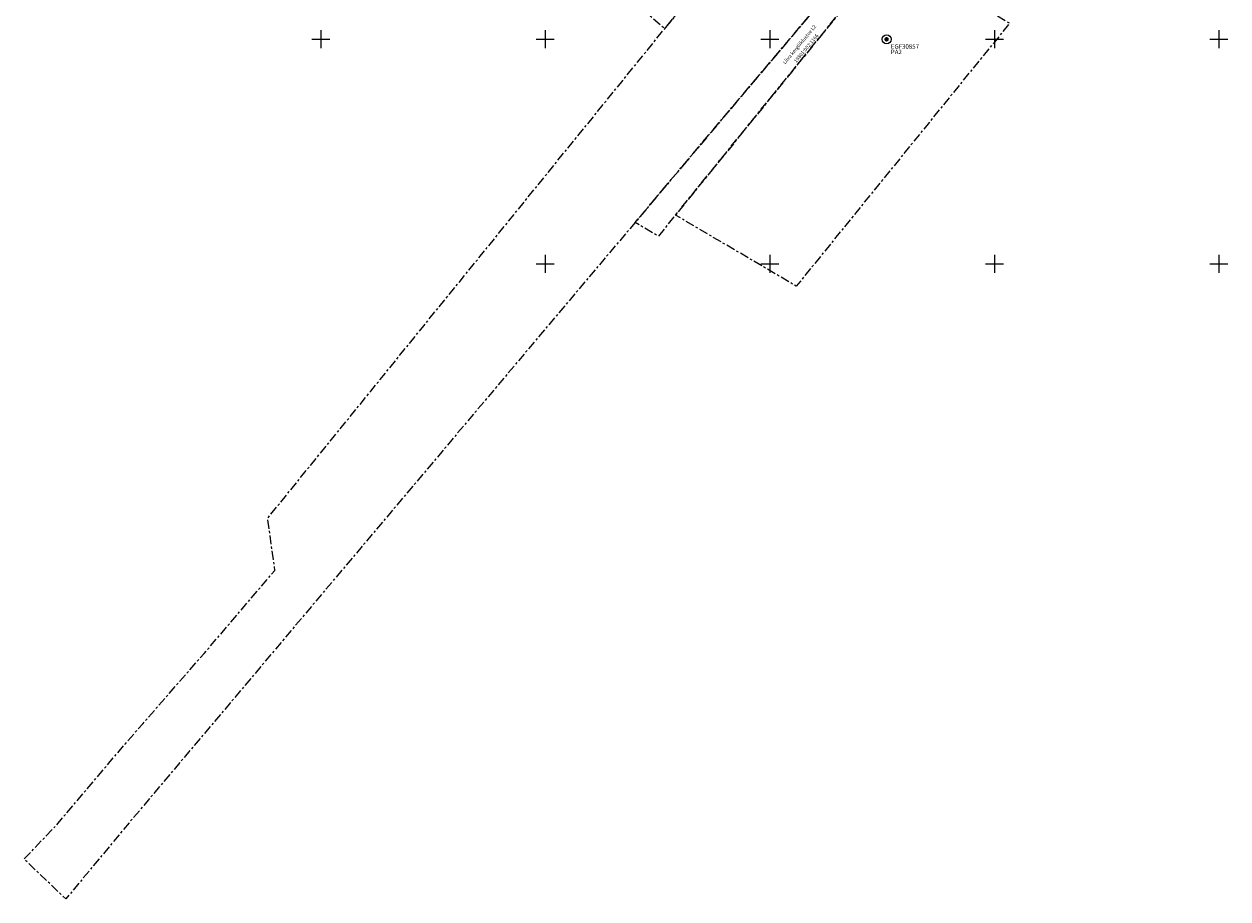
# Model space of a CAD drawing. Units: metres. Extents: x -2108 to 538569, y 89 to 6588852.
# Drawn here: x 533434 to 533702, y 6586909 to 6587103 of the extents above; entities that cross this region are included whole.
import ezdxf

# ---------------------------------------------------------------- set-up
doc = ezdxf.new("R2010")
doc.units = ezdxf.units.M
doc.linetypes.add('KATASTRIPIIR', pattern=[7, 4, -1, 1, -1])
for name, color, linetype, lineweight in [('PIIR', 3, 'Continuous', 0), ('TP-puurauk', 3, 'Continuous', 0), ('VORK', 7, 'Continuous', 0)]:
    doc.layers.add(name, color=color, linetype=linetype, lineweight=lineweight)
doc.styles.add('ROMANC', font='arial.ttf', dxfattribs={"height": 1.5})

# ---------------------------------------------------------------- blocks, each defined once
blk = doc.blocks.new('VKORIS')
at = {"color": 0, "linetype": 'Continuous', "lineweight": 0}
for p, q in [((-0.04, 0), (0.04, 0)), ((0, 0.04), (0, -0.04))]:
    blk.add_line(p, q, dxfattribs=at)
blk = doc.blocks.new('*U189')
at = {"layer": 'TP-puurauk', "linetype": 'Continuous', "lineweight": 0}
h = blk.add_hatch(color=122, dxfattribs=at)
edge = h.paths.add_edge_path()
edge.add_arc((9.68, 7.24), 0.5, 0, 360)
h = blk.add_hatch(color=122, dxfattribs=at)
edge = h.paths.add_edge_path()
edge.add_arc((-16.32, -4.76), 0.5, 0, 360)
at = {"layer": 'TP-puurauk', "color": 122, "linetype": 'Continuous', "lineweight": 0}
for centre in [(9.68, 7.24), (-16.32, -4.76)]:
    blk.add_circle(centre, 1, dxfattribs=at)
at = {"layer": 'TP-puurauk', "color": 122, "linetype": 'Continuous', "lineweight": 0, "char_height": 1, "attachment_point": 7, "line_spacing_factor": 0.72, "style": 'ROMANC'}
for s, insert in [('\\fArial|b0|i0|c00|p39;EGF30857\\PPA1', (10.62, 3.93)), ('\\fArial|b0|i0|c00|p39;EGF30857\\PPA2', (-15.38, -8.07))]:
    blk.add_mtext(s, dxfattribs=dict(at, insert=insert))

msp = doc.modelspace()

# ---------------------------------------------------------------- linework, layer by layer
at = {"layer": 'PIIR', "color": 1, "linetype": 'KATASTRIPIIR', "ltscale": 0.5, "flags": 128}
for points in [[(533546.56, 6587236), (533618.86, 6587151.73), (533633.72, 6587151.35), (533634.45, 6587139.32), (533634.65, 6587135.95), (533569.99, 6587059.21), (533456.06, 6586923.98), (533443.25, 6586908.53), (533433.94, 6586917.41), (533440.95, 6586924.76), (533456.49, 6586943.11), (533460.44, 6586947.63), (533474.02, 6586963.2), (533489.79, 6586981.7), (533488.17, 6586993.32), (533511.15, 6587021.65), (533536.86, 6587053.36), (533576.59, 6587102.36), (533602.59, 6587134.42), (533568.14, 6587177.84), (533534.19, 6587220.64), (533546.56, 6587236)], [(533568.14, 6587177.84), (533602.59, 6587134.42), (533576.59, 6587102.36), (533570.65, 6587107.45), (533535.13, 6587137.03), (533542.45, 6587146.11), (533568.14, 6587177.84)], [(533634.45, 6587139.32), (533635.54, 6587137.93), (533638.48, 6587134.23), (533626.89, 6587119.93), (533623.57, 6587115.84), (533602.16, 6587089.43), (533578.99, 6587060.86), (533575.17, 6587056.15), (533569.99, 6587059.21), (533634.65, 6587135.95), (533634.45, 6587139.32)], [(533626.89, 6587119.93), (533653.39, 6587103.58), (533605.88, 6587045), (533578.99, 6587060.86), (533602.16, 6587089.43), (533623.57, 6587115.84), (533626.89, 6587119.93)]]:
    msp.add_lwpolyline(points, dxfattribs=at)

# ---------------------------------------------------------------- block references
at = {"layer": 'TP-puurauk', "color": 122, "linetype": 'Continuous', "lineweight": 0}
msp.add_blockref('*U189', (533642.32, 6587104.76), dxfattribs=at)
at = {"layer": 'VORK', "color": 8, "xscale": 50, "yscale": 50, "zscale": 50}
for p in [(533500, 6587100), (533550, 6587100), (533600, 6587100), (533650, 6587100), (533700, 6587100), (533550, 6587050), (533600, 6587050), (533650, 6587050), (533700, 6587050)]:
    msp.add_blockref('VKORIS', p, dxfattribs=at)

# ---------------------------------------------------------------- texts
at = {"layer": 'PIIR', "color": 1, "linetype": 'KATASTRIPIIR', "ltscale": 0.5, "char_height": 0.8, "attachment_point": 7, "rotation": 50.39179, "line_spacing_factor": 0.6, "style": 'ROMANC'}
for s, insert in [('\\Fromanc;Liiva kergliiklustee L2', (533603.426, 6587094.401)), ('\\Fromanc;19801:002:1166', (533605.887, 6587094.715))]:
    msp.add_mtext(s, dxfattribs=dict(at, insert=insert))

doc.saveas('drawing.dxf')
